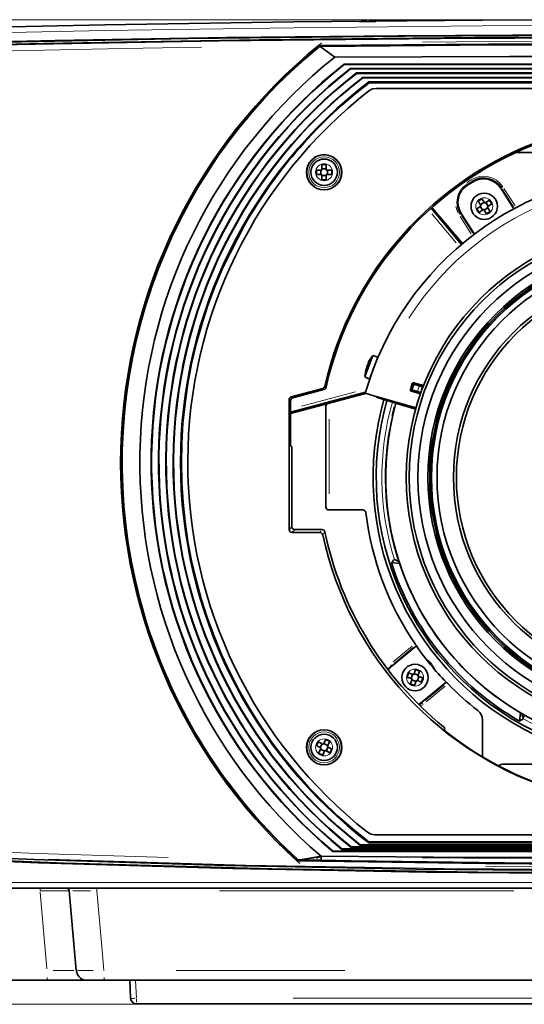
# Model space of a CAD drawing. Units: millimetres. Extents: x 582 to 4805, y 276 to 2862.
# Drawn here: x 1676 to 1891, y 327 to 747 of the extents above; entities that cross this region are included whole.
import ezdxf

# ---------------------------------------------------------------- set-up
doc = ezdxf.new("R2010")
doc.units = ezdxf.units.MM
doc.header["$LTSCALE"] = 5
doc.styles.add('SLDTEXTSTYLE0', font='TXT', dxfattribs={"width": 0.7, "bigfont": 'bigfont'})
doc.dimstyles.new('SLDDIMSTYLE0', dxfattribs={"dimtxt": 30, "dimasz": 16.51, "dimexe": 0, "dimexo": 0.0625, "dimgap": 7.5, "dimtad": 3, "dimdec": 0, "dimlfac": 0.4, "dimrnd": 1e-09, "dimzin": 12, "dimdsep": 46, "dimtxsty": 'SLDTEXTSTYLE0', "dimblk1": 'OPEN30', "dimblk2": 'OPEN30', "dimsah": 1, "dimcen": 0.09, "dimadec": 0, "dimazin": 3, "dimtfac": 1, "dimtdec": 3, "dimtofl": 0, "dimtmove": 0, "dimatfit": 3, "dimldrblk": 'OPEN30', "dimfxl": 1, "dimfrac": 2, "dimtolj": 1, "dimtzin": 12, "dimarcsym": 0})

# ---------------------------------------------------------------- blocks, each defined once
blk = doc.blocks.new('_OPEN30')
at = {"color": 0, "linetype": 'ByBlock', "lineweight": -2}
for p, q in [((-1, 0.267949), (0, 0)), ((0, 0), (-1, -0.267949)), ((0, 0), (-1, 0))]:
    blk.add_line(p, q, dxfattribs=at)
blk = doc.blocks.new('_D_3')
at = {"color": 7, "linetype": 'Continuous', "lineweight": 18}
for p, q in [((1943.05, 746.78), (1223.88, 746.78)), ((1228.88, 746.78), (1228.88, 327.3)), ((2423.05, 327.3), (1223.88, 327.3))]:
    blk.add_line(p, q, dxfattribs=at)
at = {"color": 7, "linetype": 'Continuous', "lineweight": 18, "xscale": 16.51, "yscale": 16.51}
for p, rotation in [((1228.88, 746.78), 90), ((1228.88, 327.3), 270)]:
    blk.add_blockref('_OPEN30', p, dxfattribs=dict(at, rotation=rotation))
at = {"color": 7, "linetype": 'Continuous', "lineweight": 18, "insert": (1190.21, 512.48), "char_height": 30, "attachment_point": 1, "rotation": 90, "style": 'SLDTEXTSTYLE0'}
blk.add_mtext('167', dxfattribs=at)
blk = doc.blocks.new('_D_4')
at = {"color": 7, "linetype": 'Continuous', "lineweight": 18}
for p, q in [((1943.05, 746.78), (1278.36, 746.78)), ((1283.36, 746.78), (1283.36, 337.53)), ((1500.78, 337.53), (1278.36, 337.53))]:
    blk.add_line(p, q, dxfattribs=at)
at = {"color": 7, "linetype": 'Continuous', "lineweight": 18, "xscale": 16.51, "yscale": 16.51}
for p, rotation in [((1283.36, 746.78), 90), ((1283.36, 337.53), 270)]:
    blk.add_blockref('_OPEN30', p, dxfattribs=dict(at, rotation=rotation))
at = {"color": 7, "linetype": 'Continuous', "lineweight": 18, "insert": (1244.69, 512.48), "char_height": 30, "attachment_point": 1, "rotation": 90, "style": 'SLDTEXTSTYLE0'}
blk.add_mtext('164', dxfattribs=at)

msp = doc.modelspace()

# ---------------------------------------------------------------- linework, layer by layer
at = {"color": 7, "linetype": 'Continuous', "lineweight": 35}
for p, q in [((1820.5515, 746.0291), (1827.5515, 746.0291)), ((1803.0992, 735.7615), (1804.4653, 736.8678)), ((1803.5906, 735.5171), (1803.6418, 735.3762)), ((1803.7915, 735.3712), (1803.6418, 735.3762)), ((1803.7915, 735.3712), (1810.0432, 730.8328)), ((1798.3226, 730.8499), (1797.5571, 730.8404)), ((1798.7239, 731.2054), (1797.9553, 731.194)), ((1814.1424, 727.7265), (1814.0816, 727.9012)), ((1816.7223, 725.9955), (2079.3807, 725.9955)), ((1816.7823, 725.8208), (1816.7223, 725.9955)), ((1819.3644, 724.0888), (2076.7386, 724.0888)), ((1819.4239, 723.9141), (1819.3644, 724.0888)), ((1822.067, 722.0064), (1822.0079, 722.1811)), ((2068.3683, 717.5291), (1827.7347, 717.5291)), ((1887.1701, 690.1541), (1929.2454, 690.1541)), ((1887.9948, 690.5318), (1888.8218, 690.1053)), ((1806.4765, 685.0291), (1804.6265, 685.0291)), ((1804.6265, 685.0291), (1804.6265, 682.7041)), ((1806.4765, 682.7041), (1806.4765, 685.0291)), ((1804.6265, 682.7041), (1802.3015, 682.7041)), ((1802.3015, 682.7041), (1802.3015, 680.8541)), ((1802.3015, 680.8541), (1804.6265, 680.8541)), ((1804.1265, 682.7041), (1804.1265, 680.8541)), ((1806.4765, 683.2041), (1804.6265, 683.2041)), ((1804.6265, 680.8541), (1804.6265, 678.5291)), ((1804.6265, 680.3541), (1806.4765, 680.3541)), ((1808.8015, 682.7041), (1806.4765, 682.7041)), ((1806.4765, 678.5291), (1806.4765, 680.8541)), ((1806.4765, 680.8541), (1808.8015, 680.8541)), ((1806.9765, 680.8541), (1806.9765, 682.7041)), ((1808.8015, 680.8541), (1808.8015, 682.7041)), ((1804.6265, 678.5291), (1806.4765, 678.5291)), ((1868.7426, 677.6292), (1866.6389, 676.2786)), ((1886.4434, 666.2538), (1880.8329, 674.993)), ((1872.5184, 667.534), (1870.5856, 666.2419)), ((1872.7642, 670.4951), (1871.2263, 669.4669)), ((1871.2263, 669.4669), (1872.5184, 667.534)), ((1872.1027, 667.2561), (1873.1309, 665.7182)), ((1873.7785, 668.9779), (1872.2405, 667.9497)), ((1874.0564, 668.5622), (1872.7642, 670.4951)), ((1875.9893, 669.8544), (1874.0564, 668.5622)), ((1875.5002, 667.3021), (1874.4721, 668.8401)), ((1875.0846, 667.0242), (1877.0174, 668.3164)), ((1876.3767, 665.0914), (1875.0846, 667.0242)), ((1877.0174, 668.3164), (1875.9893, 669.8544)), ((1851.1211, 666.4552), (1864.0757, 651.0165)), ((1864.4891, 651.3649), (1851.5246, 666.8154)), ((1864.0027, 664.1882), (1869.6132, 655.449)), ((1870.5856, 666.2419), (1871.6137, 664.7039)), ((1871.6137, 664.7039), (1873.5466, 665.9961)), ((1873.5466, 665.9961), (1874.8387, 664.0632)), ((1873.8245, 665.5804), (1875.3624, 666.6086)), ((1874.8387, 664.0632), (1876.3767, 665.0914)), ((1762.4797, 641.4844), (1771.557, 659.3058)), ((1771.6154, 659.2761), (1771.557, 659.3058)), ((1762.4797, 641.4844), (1762.5381, 641.4547)), ((1826.3024, 603.6572), (1822.8611, 594.6923)), ((1823.9293, 599.4583), (1824.5992, 600.6556)), ((1824.4259, 600.3458), (1824.2888, 600.4192)), ((1824.9579, 601.5899), (1824.2967, 600.4152)), ((1824.9579, 601.5899), (1824.5992, 600.6556)), ((1824.8947, 593.7004), (1828.4774, 603.0335)), ((1828.4774, 603.0335), (1826.3024, 603.6572)), ((1823.5397, 598.4433), (1823.2728, 597.2002)), ((1823.653, 598.1908), (1823.2728, 597.2002)), ((1823.5313, 598.4459), (1823.6996, 598.4045)), ((1823.653, 598.1908), (1823.9291, 599.4577)), ((1823.9071, 599.4005), (1823.6823, 598.4088)), ((1822.8611, 594.6923), (1824.8947, 593.7004)), ((1843.1289, 591.748), (1842.3709, 589.1046)), ((1843.7194, 591.5193), (1842.9885, 589.1286)), ((1846.1102, 590.7884), (1843.7194, 591.5193)), ((1847.9203, 590.8943), (1843.7473, 592.0909)), ((1823.2405, 588.1413), (1791.2512, 579.5698)), ((1804.9559, 589.7221), (1791.5475, 586.1294)), ((1805.3588, 589.179), (1792.1764, 585.6468)), ((1805.3588, 589.179), (1805.4806, 589.2177)), ((1807.2278, 583.291), (1823.2161, 587.5751)), ((1823.0875, 587.612), (1826.6922, 586.5783)), ((1842.7137, 588.4861), (1846.6134, 587.3679)), ((1842.9885, 589.1286), (1842.7858, 588.4655)), ((1843.5227, 590.8758), (1842.9874, 591.2548)), ((1842.9885, 589.1286), (1845.3793, 588.3976)), ((1846.5746, 588.0322), (1845.3793, 588.3976)), ((1847.3056, 590.4229), (1846.1102, 590.7884)), ((1847.1047, 591.1281), (1846.3784, 590.7064)), ((1846.5746, 588.0322), (1846.8218, 587.9566)), ((1847.692, 590.3048), (1847.3056, 590.4229)), ((1790.6223, 584.9236), (1790.6223, 529.5982)), ((1791.2512, 584.441), (1791.2512, 565.2791)), ((1791.2512, 579.0101), (1807.2278, 583.291)), ((1844.7159, 581.4101), (1826.6922, 586.5783)), ((1828.6214, 585.6783), (1839.6003, 582.3217)), ((1806.3015, 582.0838), (1806.3015, 539.1539)), ((1839.7564, 582.8322), (1839.6003, 582.3217)), ((1840.7957, 581.9563), (1839.6003, 582.3217)), ((1840.9582, 582.4876), (1840.7957, 581.9563)), ((1840.7957, 581.9563), (1844.5456, 580.8098)), ((1791.7166, 564.8137), (1791.2512, 565.2791)), ((1791.8015, 530.7774), (1791.8015, 564.1025)), ((1832.2627, 562.8778), (1832.3327, 562.8795)), ((1832.0437, 559.2791), (1831.974, 559.2791)), ((1831.974, 544.2791), (1832.0437, 544.2791)), ((1807.5513, 537.9041), (1822.0814, 537.9041)), ((1832.3327, 540.6787), (1832.2627, 540.6804)), ((1804.6574, 529.5291), (1793.0498, 529.5291)), ((1804.6574, 529.5291), (1804.9306, 529.5007)), ((1805.7963, 528.7963), (1805.8793, 528.5364)), ((1791.8706, 528.3499), (1803.7026, 528.3499)), ((1837.3266, 515.9398), (1837.0308, 516.0905)), ((1834.2023, 515.511), (1837.7544, 515.0557)), ((1837.4036, 515.9006), (1837.3266, 515.9398)), ((1837.4559, 515.8444), (1837.4481, 515.8484)), ((1837.4525, 515.8433), (1837.4559, 515.8444)), ((1837.4525, 515.8433), (1837.5216, 515.7625)), ((1839.5945, 510.6206), (1839.2677, 510.7894)), ((1844.8767, 479.9715), (1834.4874, 471.4376)), ((1844.5009, 469.9023), (1843.7336, 467.7076)), ((1846.2473, 469.2917), (1844.5009, 469.9023)), ((1841.5389, 468.4749), (1840.9283, 466.7286)), ((1840.9283, 466.7286), (1843.123, 465.9612)), ((1843.7336, 467.7076), (1841.5389, 468.4749)), ((1843.123, 465.9612), (1842.3557, 463.7665)), ((1843.2616, 467.8726), (1842.651, 466.1263)), ((1845.645, 467.569), (1843.8986, 468.1796)), ((1845.3414, 465.1856), (1845.9519, 466.932)), ((1845.4799, 467.097), (1846.2473, 469.2917)), ((1847.6747, 466.3297), (1845.4799, 467.097)), ((1847.0641, 464.5833), (1847.6747, 466.3297)), ((1842.3557, 463.7665), (1844.102, 463.1559)), ((1842.958, 465.4893), (1844.7044, 464.8787)), ((1844.102, 463.1559), (1844.8694, 465.3507)), ((1844.8694, 465.3507), (1847.0641, 464.5833)), ((1847.182, 455.9829), (1857.5713, 464.5168)), ((1845.8424, 455.0761), (1847.182, 455.9829)), ((1846.0897, 454.8317), (1847.3939, 455.725)), ((1889.1985, 451.5275), (1888.9054, 447.9583)), ((1889.8414, 451.1528), (1889.8774, 451.0186)), ((1889.8774, 451.0186), (1889.9265, 451.1037)), ((1890.3138, 449.6092), (1889.8774, 451.0186)), ((1856.9258, 445.061), (1857.0499, 443.8121)), ((1873.0515, 448.5182), (1873.0515, 432.7443)), ((1803.1314, 439.1374), (1802.2523, 437.5096)), ((1802.2523, 437.5096), (1804.298, 436.4048)), ((1805.1771, 438.0326), (1803.1314, 439.1374)), ((1804.298, 436.4048), (1803.1933, 434.359)), ((1804.7372, 438.2702), (1803.8581, 436.6424)), ((1806.2819, 440.0783), (1805.1771, 438.0326)), ((1807.0425, 437.5934), (1805.4147, 438.4725)), ((1807.9097, 439.1992), (1806.2819, 440.0783)), ((1806.3658, 435.2881), (1807.2449, 436.9159)), ((1806.8049, 437.1535), (1807.9097, 439.1992)), ((1808.8507, 436.0487), (1806.8049, 437.1535)), ((1803.1933, 434.359), (1804.8211, 433.4799)), ((1804.0605, 435.9648), (1805.6883, 435.0857)), ((1804.8211, 433.4799), (1805.9258, 435.5257)), ((1805.9258, 435.5257), (1807.9716, 434.4209)), ((1807.9716, 434.4209), (1808.8507, 436.0487)), ((1930.6444, 429.5567), (1881.5414, 429.5567)), ((1827.0964, 399.5291), (2069.0066, 399.5291)), ((1817.0063, 394.3854), (1816.9452, 394.2109)), ((2075.2836, 395.1258), (1820.8194, 395.1258)), ((1820.8795, 395.3003), (1820.8195, 395.1258)), ((2071.4573, 396.5291), (1824.6465, 396.5291)), ((1795.3622, 388.8975), (1804.2172, 390.3596)), ((1804.2404, 389.8916), (1804.2172, 390.3596)), ((1809.274, 392.5585), (1809.21, 392.384)), ((1813.1374, 393.4716), (1813.0751, 393.2971)), ((2083.0276, 393.2971), (1813.0754, 393.2971)), ((2079.1578, 394.2109), (1816.9452, 394.2109)), ((1795.1598, 387.3335), (1793.8762, 388.4911)), ((1794.3555, 388.7313), (1794.4121, 388.8732)), ((1794.4121, 388.8732), (1795.3622, 388.8975)), ((1795.3642, 388.8509), (1795.3622, 388.8975)), ((2556.6122, 376.7791), (1339.4907, 376.7791)), ((1699.866, 341.7516), (1696.9013, 375.6381)), ((1699.866, 341.7516), (1700.2647, 341.7226)), ((1700.0973, 341.7197), (1700.0056, 340.959)), ((1687.4136, 337.5291), (1511.0021, 337.5291)), ((1704.474, 337.5291), (1687.4136, 337.5291)), ((1711.8996, 337.5291), (1704.474, 337.5291)), ((1912.811, 337.5291), (1711.8996, 337.5291)), ((1723.0583, 329.8983), (1722.6584, 337.5291)), ((2170.5481, 327.5291), (1725.5549, 327.5291))]:
    msp.add_line(p, q, dxfattribs=at)
at = {"color": 8, "linetype": 'Continuous', "lineweight": 18}
for p, q in [((1827.349, 746.2014), (1827.3495, 746.1549)), ((1785.99, 719.9993), (1786.4768, 719.9993)), ((1866.446, 676.5789), (1866.2688, 676.8549)), ((1866.3204, 677.3587), (1867.8931, 678.3683)), ((1866.6119, 676.3206), (1866.4855, 676.5174)), ((1868.2967, 677.7396), (1866.7241, 676.7299)), ((1868.5498, 677.9295), (1868.3726, 678.2055)), ((1868.7157, 677.6712), (1868.5893, 677.868)), ((1881.139, 675.1895), (1881.5138, 675.4302)), ((1880.875, 675.0201), (1881.0718, 675.1464)), ((1886.2827, 667.1221), (1881.5696, 674.4634)), ((1882.2011, 674.8628), (1886.9421, 667.478)), ((1861.8797, 651.6916), (1851.4413, 664.1316)), ((1863.6967, 663.9917), (1863.3219, 663.7511)), ((1868.2926, 655.5052), (1863.5516, 662.8901)), ((1863.9606, 664.1612), (1863.7639, 664.0349)), ((1864.1776, 663.2979), (1868.8907, 655.9566)), ((1795.9466, 582.1202), (1818.9628, 588.2874)), ((1805.402, 589.2932), (1805.2051, 589.4824)), ((1805.9245, 590.5797), (1805.9602, 590.5456)), ((1845.4113, 588.5025), (1846.0781, 590.6835)), ((1847.2735, 590.3181), (1846.6067, 588.137)), ((1791.1569, 584.5134), (1790.7166, 584.8513)), ((1791.6418, 586.057), (1792.0822, 585.7191)), ((1835.4606, 582.0544), (1834.4461, 578.1058)), ((1806.4852, 545.1368), (1806.4852, 576.1009)), ((1807.7334, 576.5982), (1807.7334, 544.7325)), ((1832.3288, 562.9478), (1832.2799, 562.9478)), ((1832.407, 564.1948), (1832.4559, 564.1948)), ((1832.2083, 561.6194), (1832.1593, 561.6182)), ((1832.1593, 541.94), (1832.2083, 541.9388)), ((1832.2799, 540.6104), (1832.3288, 540.6104)), ((1832.4559, 539.3635), (1832.407, 539.3635)), ((1790.7989, 529.7749), (1791.6249, 530.6008)), ((1792.8731, 529.3525), (1792.0472, 528.5266)), ((1803.8454, 528.5266), (1804.1811, 528.9418)), ((1805.7356, 528.361), (1805.3483, 527.8872)), ((1835.6723, 521.8005), (1835.6723, 521.9899)), ((1836.9033, 517.6827), (1836.9033, 517.5172)), ((1836.9358, 517.412), (1836.9358, 517.5771)), ((1835.0207, 473.2745), (1843.1024, 479.9129)), ((1843.5247, 479.2929), (1835.4882, 472.6916)), ((1832.3698, 470.8218), (1832.4391, 470.9096)), ((1834.26, 471.7144), (1834.0527, 471.9668)), ((1834.4557, 471.4762), (1834.3072, 471.6569)), ((1848.6065, 456.7211), (1856.6431, 463.3224)), ((1857.1692, 462.7876), (1849.0876, 456.1493)), ((1847.7177, 455.0422), (1846.7938, 454.3944)), ((1847.2137, 455.9443), (1847.3622, 455.7636)), ((1847.4094, 455.7061), (1847.6167, 455.4537)), ((1796.4109, 388.9748), (1801.3428, 389.5586)), ((1802.6653, 389.7136), (1803.9643, 389.8605)), ((1804.2787, 388.7051), (1803.9969, 388.6758)), ((1521.147, 379.1483), (2365.3607, 379.1483)), ((1684.4489, 375.8218), (1684.4489, 376.4507)), ((1687.359, 342.3757), (1684.5035, 375.0139)), ((1886.4656, 375.6381), (1760.9433, 375.6381)), ((1742.4847, 341.7516), (1814.4238, 341.7516)), ((1687.4136, 337.6566), (1687.4136, 338.7444)), ((1725.1594, 337.4445), (1725.5505, 329.9829)), ((1725.5549, 329.5279), (1725.5549, 328.2157)), ((1792.3039, 329.8983), (2103.7991, 329.8983))]:
    msp.add_line(p, q, dxfattribs=at)
at = {"color": 7, "linetype": 'Continuous', "lineweight": 35, "flags": 128}
for points in [[(1470.729, 737.8522), (1550.9747, 740.6014), (1631.364, 742.8496), (1711.9847, 744.5956), (1792.6911, 745.8334), (1872.8726, 746.5576), (1953.081, 746.7781), (2033.4029, 746.4936), (2113.6941, 745.7041), (2194.3159, 744.4029), (2274.8484, 742.5947)], [(1821.3073, 746.1497), (1821.4478, 746.1511), (1821.8542, 746.1551), (1822.4796, 746.1613), (1823.2536, 746.1689), (1823.8051, 746.1743)], [(2275.1805, 736.2576), (2165.7844, 738.5916), (2056.2427, 739.9895), (1983.2406, 740.3991), (1910.2281, 740.3915), (1837.14, 739.966), (1764.0849, 739.1227), (1690.8223, 737.8571), (1617.6367, 736.1729), (1544.4625, 734.0688), (1471.4092, 731.5489)], [(1471.4141, 731.3733), (1563.2094, 734.4724), (1655.1868, 736.9144), (1747.478, 738.6977), (1839.8648, 739.8146), (1912.8656, 740.2243), (1985.8768, 740.2169), (2058.9638, 739.7913), (2132.0177, 738.9479), (2203.5689, 737.7165), (2275.0471, 736.0857)], [(1471.4464, 730.4828), (1578.5339, 734.0337), (1685.8591, 736.6894), (1777.7939, 738.2463), (1869.809, 739.1417), (1962.0355, 739.3737), (2054.2553, 738.9399), (2164.0732, 737.5545), (2273.7459, 735.2277)], [(2093.0038, 735.7615), (2021.5712, 736.3721), (1965.5765, 736.5715), (1951.5773, 736.583), (1948.0775, 736.5835), (1875.5777, 736.378), (1803.0992, 735.7615)], [(2092.5124, 735.5171), (1986.7585, 736.275), (1895.1836, 736.2242), (1803.5906, 735.5171)], [(1803.7915, 735.3712), (1863.4456, 735.9068), (1948.0521, 736.1875), (1990.3482, 736.1174), (2074.9282, 735.5561), (2092.3114, 735.3712)], [(2086.0597, 730.8329), (2043.7778, 730.9959), (1959.1878, 731.145), (1884.6171, 731.0807), (1810.0432, 730.8328)], [(2082.0213, 727.9012), (1992.7139, 727.9031), (1903.3891, 727.9031), (1814.0816, 727.9012)], [(1814.1424, 727.7265), (1834.6745, 727.7271), (1916.827, 727.7286), (1999.3883, 727.7284), (2081.9602, 727.7265)], [(1816.7823, 725.8208), (1846.0257, 725.8209), (1963.043, 725.8209), (2079.3207, 725.8208)], [(1819.4239, 723.9141), (1847.7571, 723.9142), (1961.1302, 723.9142), (2076.679, 723.9141)], [(1822.0079, 722.1811), (1906.0098, 722.1832), (1990.0935, 722.1832), (2074.0951, 722.1811)], [(1822.067, 722.0064), (1849.5069, 722.0074), (1959.3037, 722.009), (2074.0359, 722.0064)], [(1824.6434, 720.2791), (1850.8599, 720.2791), (1955.759, 720.2791), (2071.4595, 720.2791)], [(1824.7756, 719.8862), (1824.7178, 720.0578), (1824.6434, 720.2791)], [(1827.7347, 717.5291), (1826.1089, 717.2574), (1824.6599, 716.4718)], [(1824.7756, 719.8862), (1850.992, 719.8863), (1955.8912, 719.8864), (2071.3274, 719.8862)], [(1823.6034, 598.376), (1823.2574, 597.4063), (1822.9401, 594.7337)], [(1845.0946, 591.7045), (1844.358, 591.8566), (1844.088, 591.9932)], [(1833.7669, 572.4626), (1833.6699, 572.3232), (1833.4362, 571.6175)], [(1837.4481, 515.8484), (1837.4037, 515.9005), (1837.4036, 515.9006)], [(1834.2755, 471.6955), (1833.0169, 470.4358), (1832.6937, 470.0174)], [(1834.4874, 471.4376), (1833.275, 470.2242), (1832.9059, 469.7407)], [(1794.4121, 388.8732), (1786.5639, 396.3431), (1779.211, 404.032)], [(1824.0053, 400.5992), (1825.4609, 399.8042), (1827.0964, 399.5291)], [(1519.0356, 395.3369), (1601.3142, 391.0179), (1683.7465, 387.6096), (1766.4434, 385.1145), (1849.2215, 383.5433), (1937.1261, 382.8904), (2025.0474, 383.283), (2112.9187, 384.7207), (2201.1076, 387.2156), (2289.1793, 390.757), (2377.0674, 395.3369)], [(2377.0538, 395.6102), (2294.7756, 391.2907), (2212.3435, 387.8818), (2129.6466, 385.386), (2046.8684, 383.8145), (1958.9682, 383.1626), (1871.0515, 383.5565), (1783.1847, 384.9947), (1695, 387.4892), (1606.9327, 391.0303), (1519.0492, 395.6102)], [(2376.999, 396.6263), (2273.3032, 391.3305), (2169.38, 387.4846), (2088.4123, 385.5022), (2007.3845, 384.4068), (1926.1917, 384.2009), (1845.0084, 384.8871), (1763.4476, 386.4752), (1681.9669, 388.9611), (1600.4607, 392.3479), (1519.104, 396.6263)], [(2079.0967, 394.3854), (2049.9167, 394.3854), (1933.1533, 394.3853), (1817.0063, 394.3854)], [(2075.2235, 395.3003), (2047.3757, 395.3003), (1935.9463, 395.3002), (1820.8795, 395.3003)], [(1824.7758, 396.4218), (1824.7179, 396.25), (1824.6434, 396.0291)], [(2071.4595, 396.0291), (2045.2169, 396.0291), (1940.213, 396.0291), (1824.6434, 396.0291)], [(2071.3272, 396.4218), (2045.0846, 396.4217), (1940.0806, 396.4216), (1824.7758, 396.4218)], [(1804.2172, 390.3596), (1852.0432, 390.0182), (1899.9896, 389.8126), (1948.0512, 389.7439), (1996.1129, 389.8126), (2044.0595, 390.0182), (2091.8857, 390.3596)], [(1809.21, 392.384), (1901.7645, 392.3831), (1994.3384, 392.3831), (2086.893, 392.384)], [(2086.8293, 392.5585), (2065.2232, 392.5582), (1978.7718, 392.5574), (1894.0284, 392.5575), (1809.274, 392.5585)], [(2082.9656, 393.4716), (2047.5227, 393.4716), (1976.6183, 393.4715), (1905.7067, 393.4715), (1813.1374, 393.4716)], [(1793.8761, 388.4912), (1874.5395, 387.2503), (1930.5315, 386.9059), (1944.5301, 386.886), (1948.0297, 386.8852), (2025.1432, 387.2868), (2102.2269, 388.4912)], [(1794.3555, 388.7313), (1859.8808, 387.6604), (1925.449, 387.1696), (2013.5925, 387.4254), (2101.7475, 388.7313)], [(1802.5423, 388.6979), (1803.1366, 388.686), (1803.937, 388.6702)], [(2092.166, 388.6702), (2079.2729, 388.4303), (2013.6714, 387.5577), (1948.0515, 387.2667), (1882.4881, 387.5572), (1816.9431, 388.4283), (1803.937, 388.6702)]]:
    msp.add_lwpolyline(points, dxfattribs=at)
at = {"color": 8, "linetype": 'Continuous', "lineweight": 18, "flags": 128}
for points in [[(2154.3686, 742.5928), (2113.7545, 743.2479), (2033.5494, 744.0366), (1953.3136, 744.3217), (1872.9606, 744.102), (1792.6345, 743.3772), (1712.0155, 742.1418), (1631.4819, 740.3998)], [(1591.3935, 734.2671), (1700.4102, 736.8715), (1815.0694, 738.5805), (1929.7505, 739.2597), (2044.4944, 738.9087)], [(1614.08, 734.5673), (1666.5506, 735.9258), (1760.8409, 737.6571), (1855.2239, 738.6924), (1949.8408, 739.0296), (2044.4568, 738.6659), (2139.5957, 737.5928), (2234.6383, 735.8126)], [(1753.2514, 735.0339), (1719.9561, 734.5479), (1638.9984, 732.8449), (1556.3005, 730.5758)], [(1847.5342, 737.2304), (1876.2611, 737.4723), (1948.0775, 737.6738), (1951.5781, 737.6733), (1965.5806, 737.6618), (2021.5884, 737.4624)], [(1862.6784, 664.4156), (1862.2159, 665.3203), (1861.6904, 667.1744)], [(1560.1559, 397.089), (1573.0718, 396.387), (1628.9136, 393.7674), (1683.3701, 391.6187), (1739.0306, 389.8372)], [(2248.6479, 390.7868), (2192.4929, 388.5759), (2108.6983, 386.2771), (2024.8302, 384.9285), (1940.773, 384.533), (1856.7191, 385.0942), (1772.2404, 386.6226), (1687.8431, 389.1148)], [(2248.6708, 390.5201), (2162.6314, 387.3959), (2055.3258, 385.0581), (1948.0292, 384.2791), (1840.6709, 385.0596), (1733.3527, 387.3994)], [(1802.4, 389.645), (1802.4156, 389.5894), (1802.4578, 389.3401)], [(1847.3798, 389.6455), (1900.1096, 389.345), (1995.9981, 389.345)], [(2055.0874, 386.6238), (2024.501, 386.1505), (1948.0297, 385.7561), (1944.529, 385.7569), (1930.5264, 385.7768), (1874.518, 386.1209)], [(1705.9278, 375.6567), (1704.593, 375.6658), (1701.0428, 375.6782), (1698.4439, 375.6739)], [(1708.681, 375.6381), (1710.7582, 351.9592), (1711.6539, 341.7483)], [(1711.8633, 337.6521), (1711.8132, 337.8219), (1711.7328, 338.7444)]]:
    msp.add_lwpolyline(points, dxfattribs=at)
at = {"color": 7, "linetype": 'Continuous', "lineweight": 35}
for centre, radius in [((1805.5515, 681.7791), 7.5), ((1805.5515, 681.7791), 5.625), ((1873.8015, 667.2791), 5.625), ((1948.0515, 551.7791), 107.5), ((1948.0515, 551.7791), 106.25), ((1948.0515, 551.7791), 102.5), ((1948.0515, 551.7791), 98.25), ((1948.0515, 551.7791), 97.5), ((1948.0515, 551.7791), 96.875), ((1948.0515, 551.7791), 96.75), ((1948.0515, 551.7791), 94.375), ((1948.0515, 551.7791), 87.375), ((1948.0515, 551.7791), 86.125), ((1844.3015, 466.5291), 5.625), ((1805.5515, 436.7791), 7.5), ((1805.5515, 436.7791), 5.625)]:
    msp.add_circle(centre, radius, dxfattribs=at)
at = {"color": 8, "linetype": 'Continuous', "lineweight": 18}
for centre, radius in [((1805.5515, 681.7791), 7.3014), ((1805.5515, 681.7791), 6.5524), ((1805.5515, 681.7791), 3.625), ((1873.8015, 667.2791), 3.625), ((1844.3015, 466.5291), 3.625), ((1805.5515, 436.7791), 7.3014), ((1805.5515, 436.7791), 6.5524), ((1805.5515, 436.7791), 3.625)]:
    msp.add_circle(centre, radius, dxfattribs=at)
at = {"color": 7, "linetype": 'Continuous', "lineweight": 35}
for centre, radius, start, end in [((1948.0551, 558.154), 229.2524, 129.219913, 227.737389), ((1948.0597, 558.1509), 228.6162, 129.176013, 192.737325), ((1924.1501, 583.4378), 194.0688, 128.405331, 141.441213), ((1947.9803, 558.1861), 220.9831, 128.623298, 229.416066), ((1948.0437, 558.1621), 216.2341, 128.281333, 230.054928), ((1948.0514, 558.1621), 216.0642, 128.298981, 230.03666), ((1947.9786, 558.1875), 213.044, 128.031837, 230.712095), ((1947.9935, 558.1872), 212.8789, 128.051221, 230.692091), ((1947.9557, 558.198), 209.894, 127.781263, 231.378372), ((1947.9685, 558.1978), 209.7275, 127.800389, 231.358896), ((1947.9693, 558.1936), 206.7805, 127.528444, 232.05513), ((1947.9829, 558.1935), 206.6143, 127.547914, 232.035559), ((1948.0518, 558.1541), 203.7502, 127.278129, 232.721871), ((1948.0668, 558.1314), 203.3848, 127.315019, 150.17799), ((1948.0515, 558.2791), 200.625, 127.954518, 231.808009), ((1948.0515, 558.2791), 145.8396, 109.403813, 167.175367), ((1948.0515, 558.2791), 145.25, 109.444948, 167.314311), ((1948.0515, 551.7791), 130, 16, 164), ((1871.366, 668.9153), 9.0838, 122.7, 212.7), ((1871.366, 668.9153), 8.75, 122.7, 212.7), ((1873.4697, 670.2659), 9.0838, 32.7, 122.7), ((1873.4697, 670.2659), 8.75, 32.7, 122.7), ((1948.0518, 558.1541), 203.3576, 155.81867, 232.684535), ((1947.2434, 557.7709), 227.9235, 161.085587, 227.872224), ((1832.341, 597.7431), 8.4446, 135.597773, 161.734115), ((1843.6095, 591.6102), 0.5, 74, 164), ((1845.1234, 593.7043), 2.5, 223.007725, 293.456951), ((1804.633, 590.9277), 1.2481, 284.994607, 347.18076), ((1805.0736, 590.4564), 1.3039, 288.187863, 347.597978), ((1842.8515, 588.9668), 0.5, 164, 254), ((1948.0515, 551.7791), 121.6118, 164.177925, 319.478553), ((1829.5716, 588.7863), 3.25, 227.801456, 253), ((1948.0515, 551.7791), 120.2975, 164.190796, 323.236291), ((1948.0515, 551.7791), 116.25, 164.232262, 321.730963), ((1948.0515, 551.7791), 116.3195, 170.180136, 197.965713), ((1822.0815, 536.6544), 1.2498, 6.844981, 90.00156), ((1948.0515, 551.7791), 125.625, 186.846541, 214.339561), ((1804.6829, 528.3121), 1.2141, 23.50457, 78.223894), ((1803.7029, 527.1021), 1.2479, 12.172935, 90.014979), ((1948.0515, 558.2791), 146.4292, 192.187914, 253.451138), ((1948.0515, 558.2791), 145.25, 191.815969, 230.8906), ((1832.7479, 508.8688), 8.3962, 59.32984, 70.892298), ((1948.0515, 551.7791), 119.4865, 197.669926, 240.330074), ((1948.0515, 551.7791), 116.25, 198.415201, 239.584799), ((1947.9849, 558.1255), 228.5376, 192.735248, 222.396607), ((1834.4416, 473.8996), 12.1173, 31.823229, 35.374818), ((1948.0515, 551.7791), 125.7035, 214.837171, 223.962829), ((1845.4059, 451.248), 18.0509, 44.009019, 46.392933), ((1948.0515, 551.7791), 125.625, 224.460439, 232.234009), ((1868.0523, 448.5183), 4.9992, 359.999587, 52.234422), ((1889.804, 450.7613), 1.2599, 293.867358, 329.967935), ((1886.5149, 448.5514), 3.9434, 5.884817, 15.560058), ((1853.9537, 442.6681), 3.8157, 38.838297, 49.588247), ((1948.0515, 558.2791), 146.2326, 231.515185, 253.439943), ((1881.5414, 427.0567), 2.5, 90, 131.989743), ((1803.4633, 600.3497), 211.6538, 267.806999, 269.750671), ((1789.6234, 388.0812), 14.7287, 2.451781, 7.059617), ((1695.6561, 375.5291), 1.25, 5, 90), ((1704.3345, 341.8725), 4.3456, 191.808889, 271.838887), ((1725.5549, 330.0291), 2.5, 183, 270)]:
    msp.add_arc(centre, radius, start, end, dxfattribs=at)
at = {"color": 8, "linetype": 'Continuous', "lineweight": 18}
for centre, radius, start, end in [((1873.4697, 670.2659), 9.8309, 32.7, 122.7), ((1947.9988, 552.2432), 125.8251, 71.906865, 147.633811), ((1948.0515, 551.7791), 117.8645, 164.215381, 197.262748), ((1948.0515, 551.7791), 116.3807, 164.230878, 197.9357), ((1844.3015, 466.5291), 9.1202, 20.231935, 58.58705), ((1948.0515, 551.7791), 117.8645, 240.737252, 314.262748), ((1694.9602, 375.7037), 13.7195, 0.493424, 3.121313), ((1695.3949, 686.9045), 345.231, 269.09929, 270.577096), ((1703.9387, 452.5546), 110.9127, 268.346423, 271.631053), ((1723.9675, 348.2745), 18.4301, 267.769927, 273.135106)]:
    msp.add_arc(centre, radius, start, end, dxfattribs=at)
at = {"color": 7, "linetype": 'Continuous', "lineweight": 35}
for centre, major_axis, ratio, start_param, end_param in [((1791.874, 584.921), (0.9939, -0.7626), 0.99782525, 2.48814536, 3.79503995), ((1792.5029, 584.4384), (0.9939, -0.7626), 0.99782525, 2.48814536, 3.79503995), ((1807.5517, 582.0835), (-0.9919, 0.7611), 0.99975805, 5.6288037, 6.93756691), ((1791.7098, 562.3171), (0, 2.5), 0.05240778, 5.50778781, 6.23082543), ((1807.5517, 539.1543), (-0.8842, -0.8842), 0.99969546, 5.49793944, 7.06843118), ((1791.874, 529.6017), (0.8863, 0.8863), 0.99726469, 2.35756402, 3.92562129), ((1792.9909, 530.7185), (-0.4529, 1.1798), 0.93214129, 1.18015154, 1.4405814), ((1793.0789, 530.8065), (0.9184, 0.9184), 0.96240752, 2.61799388, 3.66519143), ((1792.9909, 530.7185), (1.1798, -0.4529), 0.93214129, 4.84260391, 5.10303377), ((1813.1843, 287.0873), (144.5176, 283.6318), 0.35929698, 0.83010373, 0.83747742), ((1964.8932, 531.2757), (-84.4144, 102.7677), 0.97989532, 1.28990259, 1.29251392), ((1931.2098, 572.2826), (-84.4144, 102.7677), 0.97989532, 1.84907873, 1.85169006), ((1661.1033, 474.8916), (307.4807, 82.3892), 0.35929698, 5.44570789, 5.45308157)]:
    msp.add_ellipse(centre, major_axis=major_axis, ratio=ratio, start_param=start_param, end_param=end_param, dxfattribs=at)
at = {"color": 8, "linetype": 'Continuous', "lineweight": 18}
msp.add_ellipse((1684.3631, 375.5291), major_axis=(12.5382, 0.1089), ratio=0.00862915, start_param=0.00067951, end_param=1.56387964, dxfattribs=at)

# ---------------------------------------------------------------- dimensions: what is measured, and where the dimension line sits
at = {"color": 7, "linetype": 'Continuous', "lineweight": 18}
dim = msp.add_linear_dim(base=(1228.8796, 327.3041), p1=(1948.0515, 746.7791), p2=(2428.0515, 327.3041), angle=90, text='167', dimstyle='SLDDIMSTYLE0', dxfattribs=at)
dim.commit()
dim.dimension.update_dxf_attribs({"geometry": '_D_3', "text_midpoint": (1228.8796, 538.6643), "dimtype": 160})
dim = msp.add_linear_dim(base=(1283.3592, 337.5291), p1=(1948.0515, 746.7791), p2=(1505.7778, 337.5291), angle=90, dimstyle='SLDDIMSTYLE0', dxfattribs=at)
dim.commit()
dim.dimension.update_dxf_attribs({"geometry": '_D_4', "text_midpoint": (1283.3592, 538.6643), "dimtype": 160})

doc.saveas('drawing.dxf')
